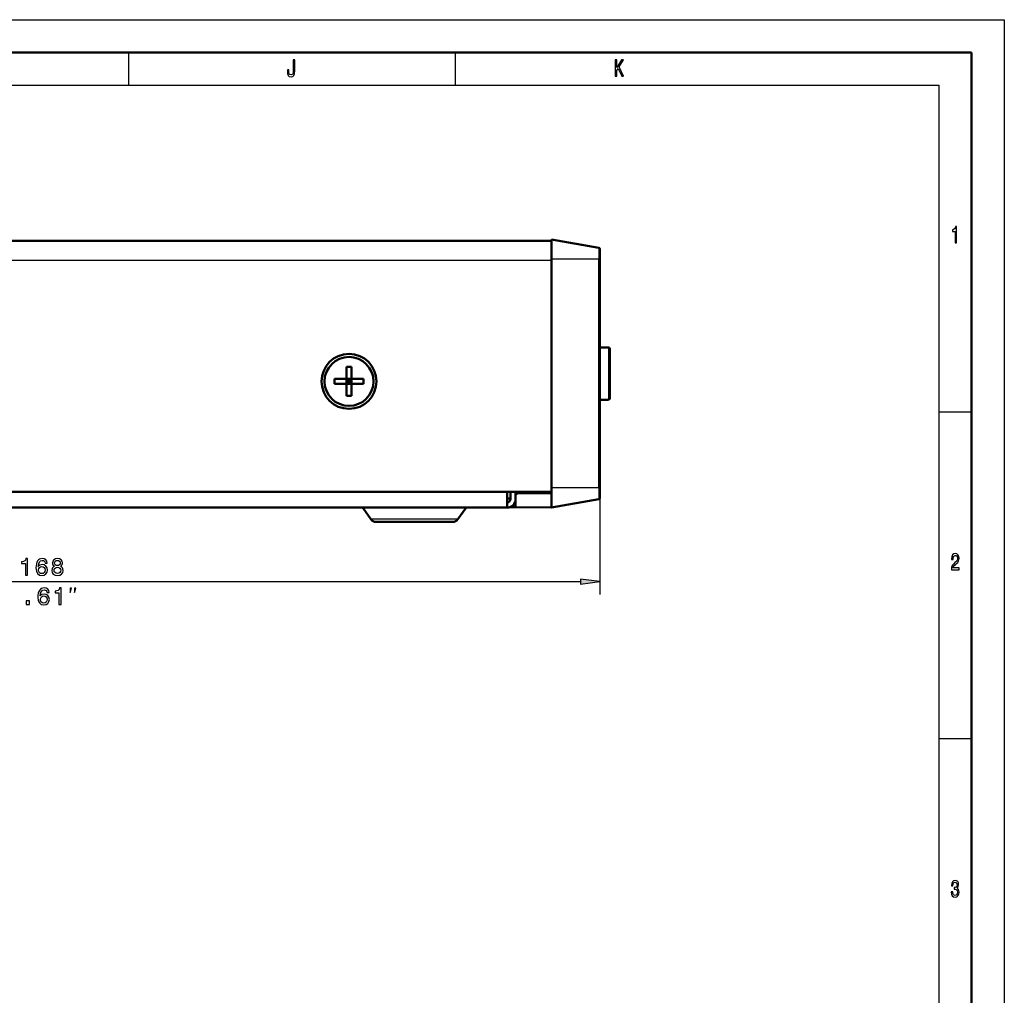
# Model space of a CAD drawing. Extents: x 0 to 594, y 0 to 420.
# Drawn here: x 443 to 594, y 271 to 420 of the extents above; entities that cross this region are included whole.
import ezdxf

# ---------------------------------------------------------------- set-up
doc = ezdxf.new("R2010")
doc.units = 0

msp = doc.modelspace()

# ---------------------------------------------------------------- linework, layer by layer
at = {"color": 7, "lineweight": 25}
for p, q in [((0, 420), (594, 420)), ((594, 420), (594, 0)), ((460, 415), (460, 410)), ((510, 415), (510, 410)), ((10, 410), (584, 410)), ((584, 410), (584, 75)), ((531.966797, 385.10907), (531.966797, 383.384735)), ((524.732056, 383.184723), (365.032074, 383.184723)), ((531.966797, 383.384735), (524.732056, 383.384735)), ((531.966797, 348.384735), (531.966797, 383.384735)), ((532.13208, 383.384735), (531.966797, 383.384735)), ((533.432068, 369.884735), (533.432068, 367.802429)), ((533.432068, 367.802429), (533.432068, 361.884735)), ((589, 360), (584, 360)), ((531.966797, 348.384735), (524.732056, 348.384735)), ((531.966797, 348.384735), (531.966797, 346.6604)), ((532.13208, 348.384735), (531.966797, 348.384735)), ((532.13208, 348.384735), (532.13208, 332.068573)), ((511.270996, 345.299438), (495.875336, 345.299438)), ((511.588806, 345.299438), (511.270996, 345.299438)), ((510.136658, 343.611145), (497.057495, 343.611145)), ((510.406677, 343.611145), (510.136658, 343.611145)), ((367.106415, 334.068573), (529.157776, 334.068573)), ((589, 310), (584, 310))]:
    msp.add_line(p, q, dxfattribs=at)
at = {"color": 7, "lineweight": 50}
for p, q in [((5, 415), (589, 415)), ((589, 415), (589, 5)), ((524.732056, 386.184723), (365.032074, 386.184723)), ((524.732056, 386.384735), (524.732056, 383.384735)), ((531.966797, 385.10907), (524.732056, 386.384735)), ((532.13208, 384.912109), (532.13208, 383.384735)), ((524.732056, 348.384735), (524.732056, 383.384735)), ((532.13208, 348.384735), (532.13208, 383.384735)), ((533.432068, 369.884735), (532.131958, 369.884735)), ((533.63208, 369.684723), (533.63208, 367.706543)), ((533.63208, 368.341339), (533.637085, 368.341339)), ((533.63208, 368.341064), (533.637085, 368.341064)), ((533.63208, 368.34024), (533.637085, 368.34024)), ((533.63208, 368.338867), (533.637085, 368.338867)), ((533.63208, 368.336945), (533.637085, 368.336945)), ((533.63208, 368.334442), (533.637085, 368.334442)), ((533.63208, 368.331421), (533.637085, 368.331421)), ((533.63208, 368.32782), (533.637085, 368.32782)), ((533.63208, 368.323669), (533.637085, 368.323669)), ((533.63208, 368.31897), (533.637085, 368.31897)), ((533.63208, 368.313721), (533.637085, 368.313721)), ((533.63208, 368.308014), (533.637085, 368.308014)), ((533.63208, 368.30191), (533.637085, 368.30191)), ((533.63208, 368.29541), (533.637085, 368.29541)), ((533.63208, 368.288544), (533.637085, 368.288544)), ((533.63208, 368.281281), (533.637085, 368.281281)), ((533.63208, 368.273621), (533.637085, 368.273621)), ((533.63208, 368.265594), (533.637085, 368.265594)), ((533.63208, 368.257141), (533.637085, 368.257141)), ((533.63208, 368.248352), (533.637085, 368.248352)), ((533.63208, 368.239136), (533.637085, 368.239136)), ((533.63208, 367.706543), (533.63208, 362.084747)), ((533.637085, 368.338867), (533.637085, 368.34024)), ((533.637085, 368.336945), (533.637085, 368.338867)), ((533.637085, 368.334442), (533.637085, 368.336945)), ((533.637085, 368.331421), (533.637085, 368.334442)), ((533.637085, 368.32782), (533.637085, 368.331421)), ((533.637085, 368.323669), (533.637085, 368.32782)), ((533.637085, 368.31897), (533.637085, 368.323669)), ((533.637085, 368.313721), (533.637085, 368.31897)), ((533.637085, 368.308014), (533.637085, 368.313721)), ((533.637085, 368.30191), (533.637085, 368.308014)), ((533.637085, 368.29541), (533.637085, 368.30191)), ((533.637085, 368.288544), (533.637085, 368.29541)), ((533.637085, 368.281281), (533.637085, 368.288544)), ((533.637085, 368.273621), (533.637085, 368.281281)), ((533.637085, 368.265594), (533.637085, 368.273621)), ((533.637085, 368.257141), (533.637085, 368.265594)), ((533.637085, 368.248352), (533.637085, 368.257141)), ((533.637085, 368.239136), (533.637085, 368.248352)), ((533.637085, 365.996033), (533.637085, 368.239136)), ((493.332092, 366.884735), (493.332092, 365.084747)), ((494.13208, 366.884735), (493.332092, 366.884735)), ((494.13208, 366.884735), (494.13208, 365.084747)), ((533.63208, 367.523804), (533.637085, 367.523804)), ((533.63208, 367.523804), (533.637085, 367.523804)), ((533.63208, 367.523743), (533.637085, 367.523743)), ((533.63208, 367.522644), (533.637085, 367.522644)), ((533.63208, 367.522491), (533.637085, 367.522491)), ((533.63208, 367.520264), (533.637085, 367.520264)), ((533.63208, 367.519989), (533.637085, 367.519989)), ((533.63208, 367.516663), (533.637085, 367.516663)), ((533.63208, 367.516296), (533.637085, 367.516296)), ((533.63208, 367.511871), (533.637085, 367.511871)), ((533.63208, 367.505859), (533.637085, 367.505859)), ((533.63208, 367.499512), (533.637085, 367.499512)), ((533.63208, 367.492706), (533.637085, 367.492706)), ((533.63208, 367.485382), (533.637085, 367.485382)), ((533.63208, 367.48465), (533.637085, 367.48465)), ((533.63208, 367.47757), (533.637085, 367.47757)), ((533.63208, 367.469238), (533.637085, 367.469238)), ((533.63208, 367.460449), (533.637085, 367.460449)), ((533.63208, 367.456421), (533.637085, 367.456421)), ((533.63208, 367.451111), (533.637085, 367.451111)), ((533.63208, 367.441315), (533.637085, 367.441315)), ((533.63208, 367.43103), (533.637085, 367.43103)), ((533.63208, 367.426636), (533.637085, 367.426636)), ((533.63208, 367.420227), (533.637085, 367.420227)), ((533.63208, 367.395355), (533.637085, 367.395355)), ((533.63208, 367.362549), (533.637085, 367.362549)), ((533.63208, 367.328217), (533.637085, 367.328217)), ((533.63208, 367.292389), (533.637085, 367.292389)), ((533.63208, 367.255005), (533.637085, 367.255005)), ((533.63208, 367.216125), (533.637085, 367.216125)), ((533.63208, 367.21579), (533.637085, 367.21579)), ((533.63208, 367.210297), (533.637085, 367.210297)), ((533.63208, 367.204865), (533.637085, 367.204865)), ((533.63208, 367.199463), (533.637085, 367.199463)), ((533.63208, 367.194153), (533.637085, 367.194153)), ((533.63208, 367.188843), (533.637085, 367.188843)), ((533.63208, 367.183624), (533.637085, 367.183624)), ((533.63208, 367.178467), (533.637085, 367.178467)), ((533.63208, 367.17572), (533.637085, 367.17572)), ((533.63208, 367.17337), (533.637085, 367.17337)), ((533.63208, 367.168304), (533.637085, 367.168304)), ((533.63208, 367.1633), (533.637085, 367.1633)), ((533.63208, 367.158447), (533.637085, 367.158447)), ((533.63208, 367.153809), (533.637085, 367.153809)), ((533.63208, 367.149384), (533.637085, 367.149384)), ((533.63208, 367.145203), (533.637085, 367.145203)), ((533.63208, 367.141205), (533.637085, 367.141205)), ((533.63208, 367.137451), (533.637085, 367.137451)), ((533.63208, 367.134094), (533.637085, 367.134094)), ((533.63208, 367.133911), (533.637085, 367.133911)), ((533.63208, 367.130585), (533.637085, 367.130585)), ((533.63208, 367.127502), (533.637085, 367.127502)), ((533.63208, 367.124634), (533.637085, 367.124634)), ((533.63208, 367.102539), (533.637085, 367.102539)), ((533.63208, 367.091492), (533.637085, 367.091492)), ((533.63208, 367.079285), (533.637085, 367.079285)), ((533.63208, 367.054901), (533.637085, 367.054901)), ((533.63208, 367.047913), (533.637085, 367.047913)), ((533.63208, 367.029388), (533.637085, 367.029388)), ((533.63208, 367.003357), (533.637085, 367.003357)), ((533.63208, 367.002747), (533.637085, 367.002747)), ((533.63208, 366.974976), (533.637085, 366.974976)), ((533.63208, 366.957855), (533.637085, 366.957855)), ((533.63208, 366.946045), (533.637085, 366.946045)), ((533.63208, 366.916016), (533.637085, 366.916016)), ((533.63208, 366.911377), (533.637085, 366.911377)), ((533.63208, 366.884827), (533.637085, 366.884827)), ((533.63208, 366.863922), (533.637085, 366.863922)), ((533.63208, 366.852539), (533.637085, 366.852539)), ((533.63208, 366.819336), (533.637085, 366.819336)), ((533.63208, 366.815521), (533.637085, 366.815521)), ((533.63208, 366.785461), (533.637085, 366.785461)), ((533.63208, 366.766144), (533.637085, 366.766144)), ((533.63208, 366.750916), (533.637085, 366.750916)), ((533.63208, 366.71579), (533.637085, 366.71579)), ((533.63208, 366.715759), (533.637085, 366.715759)), ((533.63208, 366.679871), (533.637085, 366.679871)), ((533.63208, 366.664612), (533.637085, 366.664612)), ((533.63208, 366.643372), (533.637085, 366.643372)), ((533.63208, 366.612762), (533.637085, 366.612762)), ((533.63208, 366.606171), (533.637085, 366.606171)), ((533.63208, 366.568329), (533.637085, 366.568329)), ((533.63208, 366.560211), (533.637085, 366.560211)), ((533.63208, 366.529816), (533.637085, 366.529816)), ((533.63208, 366.506958), (533.637085, 366.506958)), ((533.63208, 366.490662), (533.637085, 366.490662)), ((533.63208, 366.453003), (533.637085, 366.453003)), ((533.63208, 366.450928), (533.637085, 366.450928)), ((533.63208, 366.410828), (533.637085, 366.410828)), ((533.63208, 366.398376), (533.637085, 366.398376)), ((533.63208, 366.3703), (533.637085, 366.3703)), ((533.63208, 366.343079), (533.637085, 366.343079)), ((533.63208, 366.329346), (533.637085, 366.329346)), ((533.63208, 366.287964), (533.637085, 366.287964)), ((533.63208, 366.287048), (533.637085, 366.287048)), ((533.63208, 366.246185), (533.637085, 366.246185)), ((533.63208, 366.230377), (533.637085, 366.230377)), ((533.63208, 366.203979), (533.637085, 366.203979)), ((533.63208, 366.172974), (533.637085, 366.172974)), ((533.63208, 366.161377), (533.637085, 366.161377)), ((533.63208, 366.118347), (533.637085, 366.118347)), ((533.63208, 366.115204), (533.637085, 366.115204)), ((533.637085, 367.522491), (533.637085, 367.523743)), ((533.637085, 367.519989), (533.637085, 367.522491)), ((533.637085, 367.516296), (533.637085, 367.519989)), ((533.637085, 367.511383), (533.637085, 367.516296)), ((533.637085, 367.48465), (533.637085, 367.511383)), ((533.637085, 367.456421), (533.637085, 367.48465)), ((533.637085, 367.426636), (533.637085, 367.456421)), ((533.637085, 367.395355), (533.637085, 367.426636)), ((533.637085, 367.362549), (533.637085, 367.395355)), ((533.637085, 367.328217), (533.637085, 367.362549)), ((533.637085, 367.292389), (533.637085, 367.328217)), ((533.637085, 367.255005), (533.637085, 367.292389)), ((533.637085, 367.216125), (533.637085, 367.255005)), ((533.637085, 367.17572), (533.637085, 367.216125)), ((533.637085, 367.134094), (533.637085, 367.17572)), ((533.637085, 367.091492), (533.637085, 367.134094)), ((533.637085, 367.047913), (533.637085, 367.091492)), ((533.637085, 367.003357), (533.637085, 367.047913)), ((533.637085, 366.957855), (533.637085, 367.003357)), ((533.637085, 366.911377), (533.637085, 366.957855)), ((533.637085, 366.863922), (533.637085, 366.911377)), ((533.637085, 366.815521), (533.637085, 366.863922)), ((533.637085, 366.766144), (533.637085, 366.815521)), ((533.637085, 366.71579), (533.637085, 366.766144)), ((533.637085, 366.664612), (533.637085, 366.71579)), ((533.637085, 366.612762), (533.637085, 366.664612)), ((533.637085, 366.560211), (533.637085, 366.612762)), ((533.637085, 366.506958), (533.637085, 366.560211)), ((533.637085, 366.453003), (533.637085, 366.506958)), ((533.637085, 366.398376), (533.637085, 366.453003)), ((533.637085, 366.343079), (533.637085, 366.398376)), ((533.637085, 366.287048), (533.637085, 366.343079)), ((533.637085, 366.230377), (533.637085, 366.287048)), ((533.637085, 366.172974), (533.637085, 366.230377)), ((533.637085, 366.115204), (533.637085, 366.172974)), ((533.637085, 366.057343), (533.637085, 366.115204)), ((491.532074, 365.084747), (491.532074, 364.284729)), ((491.532074, 365.084747), (493.332092, 365.084747)), ((493.332092, 365.084747), (493.732086, 364.684723)), ((493.332092, 364.284729), (493.332092, 365.084747)), ((493.332092, 365.084747), (494.13208, 365.084747)), ((493.732086, 364.684723), (493.332092, 364.684723)), ((493.732086, 364.684723), (493.332092, 364.284729)), ((493.732086, 365.084747), (493.732086, 364.684723)), ((494.13208, 365.084747), (493.732086, 364.684723)), ((494.13208, 364.684723), (493.732086, 364.684723)), ((494.13208, 364.284729), (493.732086, 364.684723)), ((493.732086, 364.684723), (493.732086, 364.284729)), ((494.13208, 365.084747), (494.13208, 364.284729)), ((495.932068, 365.084747), (494.13208, 365.084747)), ((495.932068, 364.284729), (495.932068, 365.084747)), ((533.63208, 366.07489), (533.637085, 366.07489)), ((533.63208, 366.057343), (533.637085, 366.057343)), ((533.63208, 366.031281), (533.637085, 366.031281)), ((533.63208, 365.99939), (533.637085, 365.99939)), ((533.63208, 365.996033), (533.637085, 365.996033)), ((533.63208, 365.987732), (533.637085, 365.987732)), ((533.63208, 365.986847), (533.637085, 365.986847)), ((533.63208, 365.978027), (533.637085, 365.978027)), ((533.63208, 365.969604), (533.637085, 365.969604)), ((533.63208, 365.961578), (533.637085, 365.961578)), ((533.63208, 365.953918), (533.637085, 365.953918)), ((533.63208, 365.946655), (533.637085, 365.946655)), ((533.63208, 365.944214), (533.637085, 365.944214)), ((533.63208, 365.941376), (533.637085, 365.941376)), ((533.63208, 365.939758), (533.637085, 365.939758)), ((533.63208, 365.933289), (533.637085, 365.933289)), ((533.63208, 365.927185), (533.637085, 365.927185)), ((533.63208, 365.921448), (533.637085, 365.921448)), ((533.63208, 365.916199), (533.637085, 365.916199)), ((533.63208, 365.91153), (533.637085, 365.91153)), ((533.63208, 365.907379), (533.637085, 365.907379)), ((533.63208, 365.903778), (533.637085, 365.903778)), ((533.63208, 365.900757), (533.637085, 365.900757)), ((533.63208, 365.900757), (533.637085, 365.900757)), ((533.63208, 365.898254), (533.637085, 365.898254)), ((533.63208, 365.896332), (533.637085, 365.896332)), ((533.63208, 365.894958), (533.637085, 365.894958)), ((533.63208, 365.894104), (533.637085, 365.894104)), ((533.63208, 365.89386), (533.637085, 365.89386)), ((533.63208, 365.88327), (533.637085, 365.88327)), ((533.63208, 365.857361), (533.637085, 365.857361)), ((533.63208, 365.825073), (533.637085, 365.825073)), ((533.63208, 365.814026), (533.637085, 365.814026)), ((533.63208, 365.770721), (533.637085, 365.770721)), ((533.63208, 365.766815), (533.637085, 365.766815)), ((533.63208, 365.727509), (533.637085, 365.727509)), ((533.63208, 365.708435), (533.637085, 365.708435)), ((533.63208, 365.684326), (533.637085, 365.684326)), ((533.63208, 365.650024), (533.637085, 365.650024)), ((533.63208, 365.641205), (533.637085, 365.641205)), ((533.63208, 365.597412), (533.637085, 365.597412)), ((533.63208, 365.591492), (533.637085, 365.591492)), ((533.63208, 365.554413), (533.637085, 365.554413)), ((533.63208, 365.533417), (533.637085, 365.533417)), ((533.63208, 365.512207), (533.637085, 365.512207)), ((533.63208, 365.476288), (533.637085, 365.476288)), ((533.63208, 365.470825), (533.637085, 365.470825)), ((533.63208, 365.430237), (533.637085, 365.430237)), ((533.63208, 365.420166), (533.637085, 365.420166)), ((533.63208, 365.390442), (533.637085, 365.390442)), ((533.63208, 365.36496), (533.637085, 365.36496)), ((533.63208, 365.35144), (533.637085, 365.35144)), ((533.63208, 365.313263), (533.637085, 365.313263)), ((533.63208, 365.31076), (533.637085, 365.31076)), ((533.63208, 365.275879), (533.637085, 365.275879)), ((533.63208, 365.257507), (533.637085, 365.257507)), ((533.63208, 365.239288), (533.637085, 365.239288)), ((533.63208, 365.205231), (533.637085, 365.205231)), ((533.63208, 365.203583), (533.637085, 365.203583)), ((533.63208, 365.168884), (533.637085, 365.168884)), ((533.63208, 365.153931), (533.637085, 365.153931)), ((533.63208, 365.135193), (533.637085, 365.135193)), ((533.63208, 365.103577), (533.637085, 365.103577)), ((533.63208, 365.102478), (533.637085, 365.102478)), ((533.63208, 365.07077), (533.637085, 365.07077)), ((533.63208, 365.054199), (533.637085, 365.054199)), ((533.63208, 365.040039), (533.637085, 365.040039)), ((533.63208, 365.010315), (533.637085, 365.010315)), ((533.63208, 365.005981), (533.637085, 365.005981)), ((533.63208, 364.981598), (533.637085, 364.981598)), ((533.63208, 364.959167), (533.637085, 364.959167)), ((533.63208, 364.953857), (533.637085, 364.953857)), ((533.63208, 364.927124), (533.637085, 364.927124)), ((533.63208, 364.913727), (533.637085, 364.913727)), ((533.63208, 364.901459), (533.637085, 364.901459)), ((533.63208, 364.877014), (533.637085, 364.877014)), ((533.63208, 364.869659), (533.637085, 364.869659)), ((533.63208, 364.853729), (533.637085, 364.853729)), ((533.63208, 364.831635), (533.637085, 364.831635)), ((533.63208, 364.826965), (533.637085, 364.826965)), ((533.63208, 364.81076), (533.637085, 364.81076)), ((533.63208, 364.791046), (533.637085, 364.791046)), ((533.63208, 364.785675), (533.637085, 364.785675)), ((533.63208, 364.772522), (533.637085, 364.772522)), ((533.63208, 364.755188), (533.637085, 364.755188)), ((533.63208, 364.745758), (533.637085, 364.745758)), ((533.63208, 364.739044), (533.637085, 364.739044)), ((533.63208, 364.724091), (533.637085, 364.724091)), ((533.63208, 364.710449), (533.637085, 364.710449)), ((533.63208, 364.707214), (533.637085, 364.707214)), ((533.63208, 364.698212), (533.637085, 364.698212)), ((533.63208, 364.687439), (533.637085, 364.687439)), ((533.63208, 364.678131), (533.637085, 364.678131)), ((533.63208, 364.670227), (533.637085, 364.670227)), ((533.63208, 364.670074), (533.637085, 364.670074)), ((533.63208, 364.663757), (533.637085, 364.663757)), ((533.63208, 364.658722), (533.637085, 364.658722)), ((533.63208, 364.655121), (533.637085, 364.655121)), ((533.63208, 364.652985), (533.637085, 364.652985)), ((533.63208, 364.634308), (533.637085, 364.634308)), ((533.63208, 364.600006), (533.637085, 364.600006)), ((533.637085, 365.99939), (533.637085, 366.057343)), ((533.637085, 365.941376), (533.637085, 365.99939)), ((533.637085, 365.986847), (533.637085, 365.996033)), ((533.637085, 365.978027), (533.637085, 365.986847)), ((533.637085, 365.969604), (533.637085, 365.978027)), ((533.637085, 365.961578), (533.637085, 365.969604)), ((533.637085, 365.953918), (533.637085, 365.961578)), ((533.637085, 365.946655), (533.637085, 365.953918)), ((533.637085, 365.939758), (533.637085, 365.946655)), ((533.637085, 365.88327), (533.637085, 365.941376)), ((533.637085, 365.933289), (533.637085, 365.939758)), ((533.637085, 365.927185), (533.637085, 365.933289)), ((533.637085, 365.921448), (533.637085, 365.927185)), ((533.637085, 365.916199), (533.637085, 365.921448)), ((533.637085, 365.91153), (533.637085, 365.916199)), ((533.637085, 365.907379), (533.637085, 365.91153)), ((533.637085, 365.903778), (533.637085, 365.907379)), ((533.637085, 365.900757), (533.637085, 365.903778)), ((533.637085, 365.898254), (533.637085, 365.900757)), ((533.637085, 365.896332), (533.637085, 365.898254)), ((533.637085, 365.894958), (533.637085, 365.896332)), ((533.637085, 365.825073), (533.637085, 365.88327)), ((533.637085, 365.766815), (533.637085, 365.825073)), ((533.637085, 365.708435), (533.637085, 365.766815)), ((533.637085, 365.650024), (533.637085, 365.708435)), ((533.637085, 365.591492), (533.637085, 365.650024)), ((533.637085, 365.533417), (533.637085, 365.591492)), ((533.637085, 365.476288), (533.637085, 365.533417)), ((533.637085, 365.420166), (533.637085, 365.476288)), ((533.637085, 365.36496), (533.637085, 365.420166)), ((533.637085, 365.31076), (533.637085, 365.36496)), ((533.637085, 365.257507), (533.637085, 365.31076)), ((533.637085, 365.205231), (533.637085, 365.257507)), ((533.637085, 365.153931), (533.637085, 365.205231)), ((533.637085, 365.103577), (533.637085, 365.153931)), ((533.637085, 365.054199), (533.637085, 365.103577)), ((533.637085, 365.005981), (533.637085, 365.054199)), ((533.637085, 364.959167), (533.637085, 365.005981)), ((533.637085, 364.913727), (533.637085, 364.959167)), ((533.637085, 364.869659), (533.637085, 364.913727)), ((533.637085, 364.826965), (533.637085, 364.869659)), ((533.637085, 364.785675), (533.637085, 364.826965)), ((533.637085, 364.745758), (533.637085, 364.785675)), ((533.637085, 364.707214), (533.637085, 364.745758)), ((533.637085, 364.670074), (533.637085, 364.707214)), ((533.637085, 364.634308), (533.637085, 364.670074)), ((533.637085, 364.600006), (533.637085, 364.634308)), ((533.637085, 364.567291), (533.637085, 364.600006)), ((491.532074, 364.284729), (493.332092, 364.284729)), ((494.13208, 364.284729), (493.332092, 364.284729)), ((493.332092, 362.484741), (493.332092, 364.284729)), ((494.13208, 364.284729), (495.932068, 364.284729)), ((494.13208, 362.484741), (494.13208, 364.284729)), ((533.63208, 364.567291), (533.637085, 364.567291)), ((533.63208, 364.536133), (533.637085, 364.536133)), ((533.63208, 364.506561), (533.637085, 364.506561)), ((533.63208, 364.478577), (533.637085, 364.478577)), ((533.63208, 364.452148), (533.637085, 364.452148)), ((533.63208, 364.427307), (533.637085, 364.427307)), ((533.63208, 364.404022), (533.637085, 364.404022)), ((533.63208, 364.382324), (533.637085, 364.382324)), ((533.63208, 364.362213), (533.637085, 364.362213)), ((533.63208, 364.343842), (533.637085, 364.343842)), ((533.63208, 364.327393), (533.637085, 364.327393)), ((533.63208, 364.312897), (533.637085, 364.312897)), ((533.63208, 364.300323), (533.637085, 364.300323)), ((533.63208, 364.289673), (533.637085, 364.289673)), ((533.63208, 364.281006), (533.637085, 364.281006)), ((533.63208, 364.274231), (533.637085, 364.274231)), ((533.63208, 364.269379), (533.637085, 364.269379)), ((533.63208, 364.266479), (533.637085, 364.266479)), ((533.63208, 364.265503), (533.637085, 364.265503)), ((533.637085, 364.536133), (533.637085, 364.567291)), ((533.637085, 364.506561), (533.637085, 364.536133)), ((533.637085, 364.478577), (533.637085, 364.506561)), ((533.637085, 364.452148), (533.637085, 364.478577)), ((533.637085, 364.427307), (533.637085, 364.452148)), ((533.637085, 364.404022), (533.637085, 364.427307)), ((533.637085, 364.382324), (533.637085, 364.404022)), ((533.637085, 364.362213), (533.637085, 364.382324)), ((533.637085, 364.343842), (533.637085, 364.362213)), ((533.637085, 364.327393), (533.637085, 364.343842)), ((533.637085, 364.312897), (533.637085, 364.327393)), ((533.637085, 364.300323), (533.637085, 364.312897)), ((533.637085, 364.289673), (533.637085, 364.300323)), ((533.637085, 364.281006), (533.637085, 364.289673)), ((533.637085, 364.274231), (533.637085, 364.281006)), ((533.637085, 364.269379), (533.637085, 364.274231)), ((533.637085, 364.266479), (533.637085, 364.269379)), ((493.332092, 362.484741), (494.13208, 362.484741)), ((533.432068, 361.884735), (532.131958, 361.884735)), ((524.732056, 348.384735), (524.732056, 345.384735)), ((532.13208, 348.384735), (532.13208, 346.857361)), ((365.032074, 347.784729), (524.432068, 347.784729)), ((517.932068, 345.384735), (517.932068, 347.784729)), ((518.432068, 346.770782), (517.932068, 346.762054)), ((518.432068, 346.684723), (518.432068, 347.784729)), ((519.232056, 347.784729), (519.232056, 347.284729)), ((519.232056, 347.284729), (519.532104, 347.584747)), ((519.232056, 347.284729), (519.232056, 345.432739)), ((519.532104, 347.584747), (524.727051, 347.584747)), ((524.732056, 347.584747), (524.727051, 347.584747)), ((524.727051, 347.584747), (524.727051, 345.394775)), ((531.966797, 346.6604), (524.732056, 345.384735)), ((366.532074, 345.384735), (517.932068, 345.384735)), ((497.057495, 343.611145), (495.875336, 345.299438)), ((510.406677, 343.611145), (511.588806, 345.299438)), ((510.406677, 343.611145), (511.588806, 345.299438)), ((519.232056, 345.432739), (518.309753, 345.440796)), ((519.232056, 345.432739), (524.722107, 345.384827)), ((524.722107, 345.384827), (524.722107, 345.394745)), ((524.722473, 345.394745), (524.727112, 345.394745)), ((524.732056, 345.394745), (524.727051, 345.394745)), ((509.350647, 343.184723), (497.876648, 343.184723)), ((509.587524, 343.184723), (509.350647, 343.184723))]:
    msp.add_line(p, q, dxfattribs=at)
at = {"color": 7, "lineweight": 25}
for points in [[(485.195984, 412.17868), (485.178833, 411.912109), (485.12738, 411.728394), (485.022064, 411.61673), (484.860382, 411.58432), (484.701172, 411.61673), (484.595825, 411.721191), (484.534607, 411.904907), (484.517456, 412.171478), (484.522339, 412.351593), (484.30188, 412.351593), (484.296997, 412.167877), (484.326385, 411.768036), (484.426819, 411.490662), (484.600739, 411.335754), (484.857941, 411.281708), (485.112701, 411.335754), (485.286621, 411.490662), (485.387054, 411.764435), (485.418884, 412.164276), (485.418884, 413.850159), (485.195984, 413.850159)], [(534.468445, 411.350159), (534.693848, 411.350159), (534.693848, 412.239929), (534.894653, 412.556946), (535.465454, 411.350159), (535.739807, 411.350159), (535.053894, 412.798279), (535.720215, 413.850159), (535.421326, 413.850159), (534.693848, 412.693817), (534.693848, 413.850159), (534.468445, 413.850159)], [(586.455933, 385.850159), (586.678833, 385.850159), (586.678833, 388.368164), (586.512268, 388.368164), (586.468201, 388.148438), (586.380005, 388.000732), (586.245239, 387.914276), (586.059082, 387.885468), (586.059082, 387.6297), (586.455933, 387.6297)], [(444.223999, 335.068573), (444.551819, 335.068573), (444.551819, 337.586578), (444.306854, 337.586578), (444.242004, 337.366821), (444.112335, 337.219147), (443.914215, 337.13269), (443.640442, 337.103882), (443.640442, 336.848114), (444.223999, 336.848114)], [(447.571991, 336.894928), (447.50354, 337.186707), (447.345032, 337.402863), (447.100098, 337.539734), (446.783081, 337.586578), (446.570557, 337.561371), (446.386841, 337.49292), (446.224731, 337.381256), (446.08783, 337.222748), (445.979767, 337.024628), (445.900513, 336.783264), (445.850098, 336.498688), (445.835693, 336.17807), (445.893311, 335.666534), (446.069824, 335.295502), (446.354401, 335.072174), (446.743469, 334.996521), (447.092896, 335.061371), (447.359436, 335.230652), (447.532349, 335.497253), (447.593597, 335.835846), (447.532349, 336.17807), (447.366638, 336.44104), (447.110901, 336.60675), (446.793884, 336.664398), (446.45166, 336.592346), (446.195923, 336.386993), (446.249939, 336.783264), (446.365204, 337.067841), (446.541718, 337.237152), (446.786682, 337.2948), (446.966797, 337.265961), (447.103699, 337.190308), (447.193726, 337.06424), (447.24057, 336.894928)], [(448.679321, 336.415833), (448.495605, 336.314972), (448.369537, 336.174469), (448.290283, 335.997955), (448.265076, 335.785431), (448.322693, 335.464813), (448.488403, 335.216248), (448.758575, 335.05777), (449.126038, 334.996521), (449.489868, 335.05777), (449.76001, 335.216248), (449.92572, 335.464813), (449.986969, 335.785431), (449.95816, 335.997955), (449.882507, 336.174469), (449.752808, 336.314972), (449.572693, 336.415833), (449.716797, 336.502289), (449.817657, 336.621155), (449.878906, 336.765259), (449.900513, 336.941772), (449.842896, 337.19754), (449.691589, 337.402863), (449.446625, 337.536133), (449.126038, 337.586578), (448.801819, 337.536133), (448.556854, 337.402863), (448.401947, 337.19754), (448.347931, 336.941772), (448.365936, 336.765259), (448.427185, 336.621155)], [(585.902344, 335.850159), (587.07074, 335.850159), (587.07074, 336.159943), (586.147278, 336.159943), (586.19873, 336.329254), (586.286926, 336.469757), (586.558777, 336.725525), (586.703308, 336.833588), (586.86499, 336.988495), (586.980103, 337.16861), (587.046265, 337.381134), (587.07074, 337.622498), (587.029114, 337.925079), (586.914001, 338.162842), (586.73761, 338.314148), (586.509827, 338.368164), (586.274658, 338.306946), (586.095825, 338.137634), (585.980713, 337.867462), (585.941528, 337.510834), (585.941528, 337.460388), (586.164429, 337.460388), (586.164429, 337.489197), (586.186462, 337.734161), (586.252625, 337.914276), (586.35791, 338.029541), (586.497559, 338.069183), (586.639648, 338.033142), (586.744995, 337.943085), (586.813538, 337.802612), (586.838074, 337.626099), (586.820923, 337.460388), (586.774353, 337.319885), (586.695984, 337.197418), (586.588196, 337.089355), (586.443665, 336.974091), (586.203613, 336.750732), (586.034607, 336.51297), (585.934143, 336.224792), (585.902344, 335.860962)], [(447.244171, 335.832245), (447.204559, 335.605316), (447.103699, 335.432404), (446.941589, 335.317108), (446.739868, 335.281097), (446.527313, 335.317108), (446.365204, 335.428802), (446.260742, 335.601715), (446.228333, 335.828644), (446.264343, 336.052002), (446.365204, 336.221313), (446.530914, 336.329376), (446.754272, 336.368988), (446.948792, 336.329376), (447.103699, 336.224915), (447.204559, 336.055603)], [(448.610901, 335.792633), (448.643311, 335.983551), (448.747772, 336.127655), (448.909882, 336.221313), (449.126038, 336.253723), (449.338562, 336.221313), (449.500671, 336.127655), (449.605133, 335.983551), (449.641144, 335.792633), (449.605133, 335.58728), (449.500671, 335.432404), (449.338562, 335.331543), (449.126038, 335.299103), (448.909882, 335.331543), (448.747772, 335.432404), (448.643311, 335.58728)], [(448.690125, 336.912933), (448.718964, 337.071442), (448.80542, 337.193909), (448.942291, 337.269562), (449.126038, 337.298401), (449.306152, 337.269562), (449.443024, 337.193909), (449.52948, 337.071442), (449.56189, 336.912933), (449.52948, 336.750854), (449.443024, 336.624756), (449.306152, 336.541901), (449.126038, 336.516693), (448.942291, 336.545502), (448.80542, 336.624756), (448.718964, 336.750854)], [(529.157776, 333.676971), (532.13208, 334.068573), (529.157776, 334.460144)], [(447.864624, 332.394928), (447.796173, 332.686707), (447.637665, 332.902863), (447.3927, 333.039734), (447.075714, 333.086578), (446.863159, 333.061371), (446.679443, 332.99292), (446.517365, 332.881256), (446.380463, 332.722748), (446.2724, 332.524628), (446.193146, 332.283264), (446.1427, 331.998688), (446.128296, 331.67807), (446.185944, 331.166534), (446.362457, 330.795502), (446.647034, 330.572174), (447.036072, 330.496521), (447.385498, 330.561371), (447.6521, 330.730652), (447.825012, 330.997253), (447.88623, 331.335846), (447.825012, 331.67807), (447.659302, 331.94104), (447.403534, 332.10675), (447.086517, 332.164398), (446.744293, 332.092346), (446.488525, 331.886993), (446.542572, 332.283264), (446.657837, 332.567841), (446.834351, 332.737152), (447.079315, 332.7948), (447.25943, 332.765961), (447.396301, 332.690308), (447.486389, 332.56424), (447.533203, 332.394928)], [(449.353821, 330.568573), (449.68161, 330.568573), (449.68161, 333.086578), (449.436646, 333.086578), (449.371826, 332.866821), (449.242126, 332.719147), (449.044006, 332.63269), (448.770233, 332.603882), (448.770233, 332.348114), (449.353821, 332.348114)], [(451.086273, 332.401886), (451.25293, 333.068573), (451.086273, 333.068573)], [(451.75293, 332.401886), (451.919617, 333.068573), (451.75293, 333.068573)], [(447.536804, 331.332245), (447.497192, 331.105316), (447.396301, 330.932404), (447.234222, 330.817108), (447.032471, 330.781097), (446.819946, 330.817108), (446.657837, 330.928802), (446.553375, 331.101715), (446.520966, 331.328644), (446.556976, 331.552002), (446.657837, 331.721313), (446.823547, 331.829376), (447.046906, 331.868988), (447.241425, 331.829376), (447.396301, 331.724915), (447.497192, 331.555603)], [(444.332916, 330.568573), (444.830048, 330.568573), (444.830048, 331.105316), (444.332916, 331.105316)], [(585.882751, 286.635468), (585.882751, 286.61026), (585.921936, 286.264435), (586.037048, 286.005066), (586.218323, 285.839355), (586.458374, 285.778107), (586.713135, 285.839355), (586.904175, 285.997864), (587.026672, 286.25), (587.07074, 286.574219), (587.051147, 286.786743), (586.997253, 286.959656), (586.909119, 287.092957), (586.791504, 287.190216), (586.950745, 287.384735), (587.00708, 287.69455), (586.970337, 287.975525), (586.86499, 288.188049), (586.693542, 288.32135), (586.458374, 288.368164), (586.237915, 288.310547), (586.068909, 288.152039), (585.958679, 287.899872), (585.921936, 287.56485), (585.921936, 287.539642), (586.139954, 287.539642), (586.159546, 287.770203), (586.223206, 287.935883), (586.326111, 288.036743), (586.470642, 288.072784), (586.598022, 288.043976), (586.691101, 287.968323), (586.747437, 287.845825), (586.76947, 287.680115), (586.747437, 287.503632), (586.68866, 287.384735), (586.585754, 287.312683), (586.446106, 287.291077), (586.350586, 287.294678), (586.350586, 287.010101), (586.470642, 287.017303), (586.624939, 286.984894), (586.740051, 286.898438), (586.808655, 286.757935), (586.83313, 286.574219), (586.806213, 286.365295), (586.735168, 286.210388), (586.622498, 286.113129), (586.473083, 286.080719), (586.318726, 286.11673), (586.206055, 286.224792), (586.13501, 286.397705), (586.108093, 286.635468)]]:
    msp.add_lwpolyline(points, close=True, dxfattribs=at)
at = {"color": 7, "lineweight": 50}
for radius in [4.2, 3.75]:
    msp.add_circle((493.732086, 364.684723), radius, dxfattribs=at)
for centre, radius, start, end in [((531.932068, 384.912109), 0.2, 0, 79.999998), ((533.432068, 369.684723), 0.2, 0, 89.999996), ((533.432068, 362.084747), 0.2, 270.000004, 360), ((524.432068, 348.084747), 0.3, 269.999991, 360), ((517.932068, 346.684723), 1.3, 269.999997, 0), ((517.932068, 346.684723), 0.5, 269.999997, 0), ((531.932068, 346.857361), 0.2, 280.000002, 0), ((495.711517, 345.184723), 0.2, 35, 90.000003), ((511.752655, 345.184723), 0.2, 90.000003, 144.999998), ((497.876648, 344.184723), 1, 215.000002, 269.999997), ((509.587524, 344.184723), 1, 269.999997, 325)]:
    msp.add_arc(centre, radius, start, end, dxfattribs=at)
at = {"color": 7, "lineweight": 25}
msp.add_solid([(529.157776, 333.676971), (532.13208, 334.068573), (529.157776, 333.676971), (529.157776, 334.460144)], dxfattribs=at)

doc.saveas('drawing.dxf')
